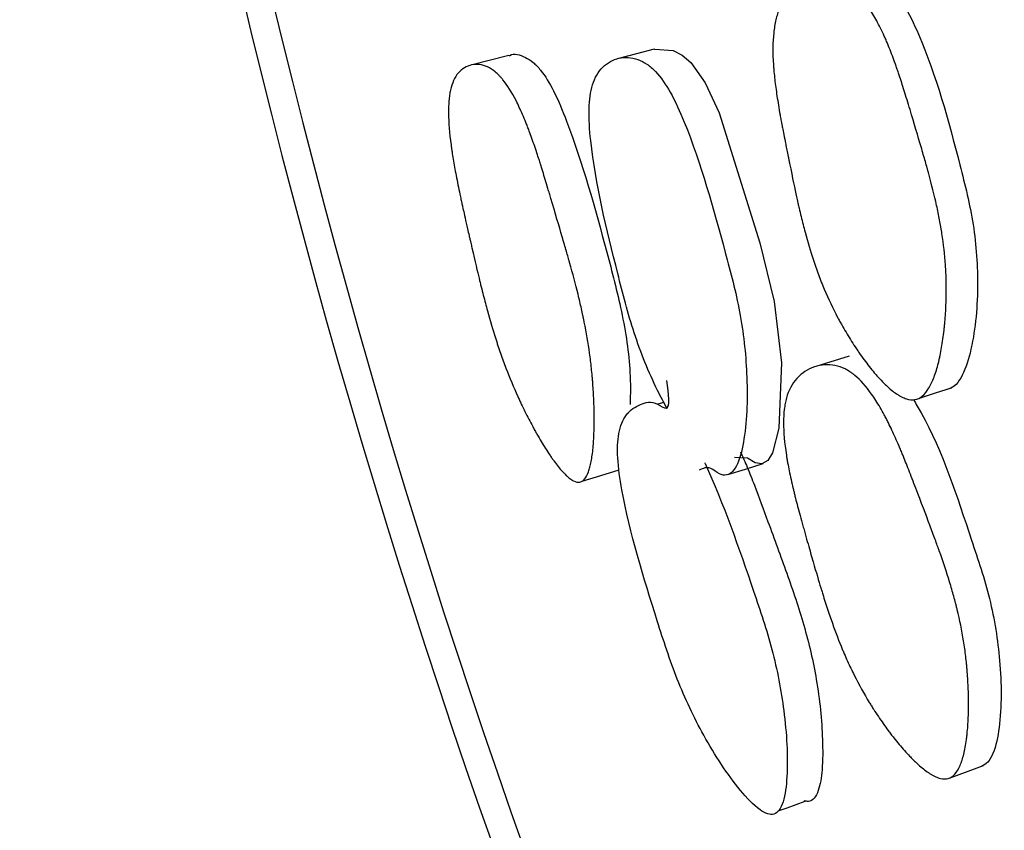
# Model space of a CAD drawing. Units: millimetres. Extents: x 13 to 1473, y 12 to 1043.
# Drawn here: x 698 to 702, y 202 to 206 of the extents above; entities that cross this region are included whole.
import ezdxf

# ---------------------------------------------------------------- set-up
doc = ezdxf.new("R2010")
doc.units = ezdxf.units.MM
doc.header["$LTSCALE"] = 5

msp = doc.modelspace()

# ---------------------------------------------------------------- linework, layer by layer
at = {"color": 7, "linetype": 'Continuous', "lineweight": 25}
for p, q in [((699.922, 205.4863), (699.7487, 205.4425)), ((701.4701, 204.118), (701.3174, 204.0714)), ((700.6272, 203.908), (700.5999, 203.8996)), ((700.4674, 203.8594), (700.4617, 203.8577)), ((701.9297, 202.2007), (702.0799, 202.2559))]:
    msp.add_line(p, q, dxfattribs=at)
at = {"color": 7, "linetype": 'Continuous', "lineweight": 25, "flags": 128}
for points in [[(700.5835, 205.515), (700.5024, 205.4942), (700.4212, 205.4733)], [(700.5839, 205.5146), (700.5855, 205.5155), (700.6698, 205.5098), (700.7104, 205.4887), (700.7493, 205.4546), (700.8147, 205.3621), (700.8782, 205.226), (701.0639, 204.6349), (701.1287, 204.367), (701.1613, 204.0886), (701.1503, 203.7915), (701.1218, 203.6795), (701.0995, 203.644), (701.0729, 203.6289), (701.0427, 203.6329), (701.0071, 203.6544), (700.9476, 203.6569), (700.9476, 203.6569)], [(701.7891, 203.9281), (701.862, 203.951), (701.9349, 203.9739)], [(700.9185, 203.5797), (700.9988, 203.6051), (701.0791, 203.6305)], [(700.2554, 203.5493), (700.341, 203.576), (700.4245, 203.6019)], [(701.1469, 202.0494), (701.1875, 202.0642), (701.2691, 202.0939)]]:
    msp.add_lwpolyline(points, dxfattribs=at)
at = {"color": 7, "linetype": 'Continuous', "lineweight": 25}
for radius, end in [(37.5, 231.25572), (37.3714, 231.03535)]:
    msp.add_arc((735.1981, 214.4135), radius, 0, end, dxfattribs=at)
for points, knots in [([(701.4461, 205.8622), (701.4479, 205.8631), (701.4789, 205.8787), (701.5334, 205.8712), (701.5986, 205.846), (701.6572, 205.8022), (701.7242, 205.7151), (701.8523, 205.4451), (701.9456, 205.1008), (702.0425, 204.7136), (702.061, 204.4188), (702.0381, 204.1797), (701.9904, 204.0347), (701.951, 203.9801), (701.9262, 203.9709), (701.9146, 203.9666)], [0, 0, 0, 0, 0.003911, 0.066741, 0.095751, 0.124184, 0.178201, 0.243804, 0.506468, 0.623686, 0.746383, 0.886195, 0.948667, 0.976105, 1, 1, 1, 1]), ([(701.7686, 203.9208), (701.7567, 203.9187), (701.7438, 203.9198), (701.7228, 203.9265), (701.7155, 203.9296), (701.7042, 203.9354), (701.7003, 203.9375), (701.6925, 203.9422), (701.6881, 203.9451), (701.67, 203.9574), (701.6548, 203.9697), (701.6311, 203.992), (701.6231, 204), (701.6108, 204.013), (701.6066, 204.0175), (701.5982, 204.0268), (701.5935, 204.0321), (701.5744, 204.0543), (701.559, 204.0735), (701.5358, 204.1046), (701.528, 204.1154), (701.5163, 204.1321), (701.5124, 204.1378), (701.5046, 204.1493), (701.5003, 204.1557), (701.4824, 204.1828), (701.4686, 204.2048), (701.4487, 204.2384), (701.4422, 204.2496), (701.4327, 204.2666), (701.4295, 204.2723), (701.4233, 204.2837), (701.4199, 204.29), (701.3954, 204.3362), (701.3752, 204.3787), (701.3473, 204.4447), (701.3384, 204.4671), (701.3256, 204.5012), (701.3215, 204.5126), (701.3154, 204.53), (701.3134, 204.5358), (701.3104, 204.5445), (701.3094, 204.5474), (701.3075, 204.5532), (701.3063, 204.5568), (701.2932, 204.5964), (701.281, 204.6378), (701.2629, 204.706), (701.2568, 204.7297), (701.2479, 204.7668), (701.2449, 204.7794), (701.2404, 204.7987), (701.2389, 204.8052), (701.2367, 204.815), (701.236, 204.8183), (701.2349, 204.8233), (701.2345, 204.825), (701.2337, 204.8283), (701.2332, 204.8307), (701.2264, 204.8617), (701.2165, 204.9081), (701.2022, 204.9784), (701.2005, 204.9865), (701.198, 204.999), (701.1968, 205.0049), (701.1946, 205.0159), (701.1935, 205.0213), (701.1882, 205.0475), (701.1845, 205.0663), (701.1745, 205.1162), (701.1697, 205.141), (701.1649, 205.1651), (701.1638, 205.171), (701.163, 205.1753), (701.1629, 205.1757), (701.1628, 205.1765), (701.1622, 205.1794), (701.1611, 205.1853), (701.1604, 205.1892), (701.1583, 205.2009), (701.1569, 205.2086), (701.1501, 205.2464), (701.1455, 205.275), (701.1374, 205.3289), (701.1341, 205.3541), (701.13, 205.3894), (701.1289, 205.4008), (701.1274, 205.4172), (701.1269, 205.4226), (701.1263, 205.4305), (701.1261, 205.4331), (701.1257, 205.4382), (701.1255, 205.4399), (701.1216, 205.4982), (701.122, 205.5471), (701.1289, 205.6111), (701.1322, 205.6309), (701.1387, 205.6583), (701.1411, 205.6671), (701.1451, 205.6796), (701.1465, 205.6837), (701.1495, 205.6917), (701.1508, 205.6952), (701.167, 205.7337), (701.1873, 205.7616), (701.2401, 205.8053), (701.2699, 205.8199), (701.3389, 205.8352), (701.373, 205.8346), (701.4224, 205.8215), (701.4384, 205.815), (701.4616, 205.8018), (701.4692, 205.7969), (701.4805, 205.7887), (701.4842, 205.7858), (701.4915, 205.7798), (701.4956, 205.7763), (701.5243, 205.7503), (701.5489, 205.7198), (701.5847, 205.6629), (701.5964, 205.642), (701.6137, 205.608), (701.6194, 205.5962), (701.6279, 205.5778), (701.6308, 205.5716), (701.635, 205.562), (701.6364, 205.5588), (701.6392, 205.5523), (701.6408, 205.5484), (701.6511, 205.5242), (701.6602, 205.501), (701.6741, 205.4637), (701.6788, 205.4508), (701.6858, 205.4308), (701.6881, 205.4241), (701.6917, 205.4138), (701.6928, 205.4103), (701.6952, 205.4034), (701.6967, 205.399), (701.7046, 205.3753), (701.7121, 205.3517), (701.7243, 205.3128), (701.7285, 205.2992), (701.7372, 205.2707), (701.7415, 205.2566), (701.7657, 205.1758), (701.7826, 205.1192), (701.8039, 205.0462), (701.8103, 205.0239), (701.819, 204.9935), (701.8218, 204.9838), (701.8256, 204.9701), (701.8268, 204.9656), (701.8286, 204.9591), (701.8292, 204.957), (701.8301, 204.9539), (701.8304, 204.9528), (701.8309, 204.9507), (701.8311, 204.9503), (701.8453, 204.898), (701.8572, 204.8499), (701.8723, 204.7818), (701.8768, 204.7597), (701.8829, 204.7276), (701.8848, 204.7171), (701.8875, 204.7015), (701.8884, 204.6964), (701.8901, 204.6862), (701.8907, 204.6821), (701.8991, 204.6282), (701.9044, 204.5806), (701.9093, 204.5094), (701.9104, 204.4858), (701.9113, 204.4504), (701.9114, 204.4386), (701.9115, 204.421), (701.9115, 204.4151), (701.9114, 204.4033), (701.9113, 204.3982), (701.9107, 204.3653), (701.9096, 204.3393), (701.9071, 204.3006), (701.9061, 204.2877), (701.9044, 204.2685), (701.9038, 204.2622), (701.9026, 204.2494), (701.902, 204.2437), (701.8981, 204.209), (701.8944, 204.1828), (701.888, 204.1457), (701.8857, 204.1337), (701.8821, 204.1163), (701.8808, 204.1106), (701.8783, 204.0993), (701.8771, 204.0944), (701.8696, 204.0643), (701.8629, 204.0427), (701.8521, 204.014), (701.8483, 204.0051), (701.8425, 203.9927), (701.8405, 203.9887), (701.8364, 203.9811), (701.8346, 203.9778), (701.8135, 203.9427), (701.7922, 203.925), (701.7686, 203.9208)], [0, 0, 0, 0, 0.015625, 0.015625, 0.023438, 0.023438, 0.027344, 0.027344, 0.03125, 0.03125, 0.046875, 0.046875, 0.054688, 0.054688, 0.058594, 0.058594, 0.0625, 0.0625, 0.078125, 0.078125, 0.085938, 0.085938, 0.089844, 0.089844, 0.09375, 0.09375, 0.109375, 0.109375, 0.117188, 0.117188, 0.121094, 0.121094, 0.125, 0.125, 0.15625, 0.15625, 0.171875, 0.171875, 0.179688, 0.179688, 0.183594, 0.183594, 0.185547, 0.185547, 0.1875, 0.1875, 0.21875, 0.21875, 0.234375, 0.234375, 0.242188, 0.242188, 0.246094, 0.246094, 0.248047, 0.248047, 0.249023, 0.249023, 0.25, 0.25, 0.28125, 0.28125, 0.285156, 0.285156, 0.287109, 0.287109, 0.289062, 0.289062, 0.296875, 0.296875, 0.3125, 0.3125, 0.320312, 0.320312, 0.321289, 0.321289, 0.322266, 0.322266, 0.324219, 0.324219, 0.328125, 0.328125, 0.34375, 0.34375, 0.359375, 0.359375, 0.367188, 0.367188, 0.371094, 0.371094, 0.373047, 0.373047, 0.375, 0.375, 0.40625, 0.40625, 0.421875, 0.421875, 0.429688, 0.429688, 0.433594, 0.433594, 0.4375, 0.4375, 0.46875, 0.46875, 0.5, 0.5, 0.53125, 0.53125, 0.546875, 0.546875, 0.554688, 0.554688, 0.558594, 0.558594, 0.5625, 0.5625, 0.59375, 0.59375, 0.609375, 0.609375, 0.617188, 0.617188, 0.621094, 0.621094, 0.623047, 0.623047, 0.625, 0.625, 0.640625, 0.640625, 0.648438, 0.648438, 0.652344, 0.652344, 0.654297, 0.654297, 0.65625, 0.65625, 0.671875, 0.671875, 0.679688, 0.679688, 0.6875, 0.6875, 0.71875, 0.71875, 0.734375, 0.734375, 0.742188, 0.742188, 0.746094, 0.746094, 0.748047, 0.748047, 0.749023, 0.749023, 0.75, 0.75, 0.78125, 0.78125, 0.796875, 0.796875, 0.804688, 0.804688, 0.808594, 0.808594, 0.8125, 0.8125, 0.84375, 0.84375, 0.859375, 0.859375, 0.867188, 0.867188, 0.871094, 0.871094, 0.875, 0.875, 0.890625, 0.890625, 0.898438, 0.898438, 0.902344, 0.902344, 0.90625, 0.90625, 0.921875, 0.921875, 0.929688, 0.929688, 0.933594, 0.933594, 0.9375, 0.9375, 0.953125, 0.953125, 0.960938, 0.960938, 0.964844, 0.964844, 0.96875, 0.96875, 1, 1, 1, 1]), ([(699.9226, 205.4851), (699.9238, 205.4858), (699.9443, 205.4988), (699.9837, 205.4875), (700.0321, 205.458), (700.0772, 205.411), (700.1316, 205.3208), (700.2437, 205.0472), (700.3385, 204.7027), (700.4397, 204.3195), (700.477, 204.0785), (700.4749, 203.9469), (700.4741, 203.8991)], [0, 0, 0, 0, 0.004726, 0.081711, 0.117218, 0.152038, 0.218114, 0.298507, 0.620775, 0.764543, 0.914526, 1, 1, 1, 1]), ([(700.642, 203.8796), (700.6275, 203.9069), (700.5699, 204.0146), (700.487, 204.2209), (700.3893, 204.6043), (700.3034, 204.95), (700.283, 205.2394), (700.2958, 205.3408), (700.321, 205.4003), (700.3586, 205.4485), (700.4207, 205.4805), (700.4923, 205.4785), (700.5499, 205.4497), (700.6017, 205.4047), (700.6626, 205.316), (700.7831, 205.0446), (700.877, 204.7013), (700.9794, 204.3166), (701.0111, 204.0243), (701.0042, 203.7886), (700.9726, 203.6438), (700.942, 203.5917), (700.9132, 203.5748), (700.878, 203.5787), (700.8339, 203.6208), (700.8051, 203.6079), (700.7879, 203.6002)], [0, 0, 0, 0, 0.02191, 0.086537, 0.149279, 0.289018, 0.323518, 0.352436, 0.367915, 0.384036, 0.418373, 0.452254, 0.467838, 0.483091, 0.511947, 0.54696, 0.686996, 0.749358, 0.814648, 0.889549, 0.923159, 0.937875, 0.950615, 0.963398, 0.978304, 1, 1, 1, 1]), ([(700.244, 203.5452), (700.2358, 203.544), (700.2266, 203.546), (700.2111, 203.554), (700.2056, 203.5575), (700.1971, 203.5639), (700.1942, 203.5663), (700.1882, 203.5714), (700.1848, 203.5745), (700.1709, 203.5877), (700.1591, 203.6008), (700.1404, 203.6242), (700.134, 203.6326), (700.1241, 203.6461), (700.1208, 203.6508), (700.1141, 203.6604), (700.1103, 203.6659), (700.0948, 203.6889), (700.0823, 203.7088), (700.0631, 203.7408), (700.0567, 203.7518), (700.047, 203.769), (700.0437, 203.7748), (700.0372, 203.7866), (700.0336, 203.7931), (700.0186, 203.8209), (700.007, 203.8434), (699.99, 203.8776), (699.9845, 203.889), (699.9763, 203.9063), (699.9735, 203.9121), (699.9682, 203.9237), (699.9652, 203.9301), (699.9439, 203.977), (699.926, 204.02), (699.9007, 204.0865), (699.8925, 204.109), (699.8805, 204.1432), (699.8766, 204.1547), (699.8708, 204.1721), (699.8689, 204.1779), (699.8661, 204.1867), (699.8651, 204.1896), (699.8632, 204.1954), (699.8621, 204.199), (699.8495, 204.2386), (699.8373, 204.2799), (699.8187, 204.3478), (699.8124, 204.3715), (699.8029, 204.4084), (699.7997, 204.4209), (699.7949, 204.4401), (699.7933, 204.4466), (699.7909, 204.4564), (699.7901, 204.4597), (699.7889, 204.4646), (699.7885, 204.4663), (699.7877, 204.4696), (699.7871, 204.472), (699.7796, 204.5026), (699.7688, 204.5486), (699.7527, 204.6187), (699.7508, 204.6267), (699.748, 204.6391), (699.7466, 204.6452), (699.744, 204.6564), (699.7428, 204.6618), (699.7367, 204.6885), (699.7324, 204.7075), (699.721, 204.7578), (699.7156, 204.7823), (699.7104, 204.8054), (699.7092, 204.8109), (699.7084, 204.8144), (699.7084, 204.8148), (699.7082, 204.8154), (699.7076, 204.8184), (699.7063, 204.8242), (699.7055, 204.8281), (699.703, 204.8397), (699.7013, 204.8474), (699.6934, 204.885), (699.6877, 204.9134), (699.6775, 204.9668), (699.6731, 204.9918), (699.6673, 205.0267), (699.6655, 205.0379), (699.6631, 205.0541), (699.6623, 205.0594), (699.6612, 205.0672), (699.6608, 205.0697), (699.6601, 205.0748), (699.6599, 205.0764), (699.6522, 205.134), (699.6484, 205.1818), (699.6477, 205.2442), (699.6484, 205.2634), (699.6506, 205.2898), (699.6515, 205.2982), (699.6533, 205.3102), (699.6539, 205.3141), (699.6553, 205.3217), (699.6559, 205.325), (699.664, 205.3616), (699.6758, 205.3875), (699.7092, 205.4263), (699.7291, 205.4384), (699.7767, 205.4484), (699.801, 205.4453), (699.8371, 205.4289), (699.849, 205.4213), (699.8666, 205.4067), (699.8724, 205.4013), (699.881, 205.3925), (699.8839, 205.3894), (699.8896, 205.3829), (699.8928, 205.3792), (699.9152, 205.3517), (699.9351, 205.32), (699.9649, 205.2617), (699.9749, 205.2405), (699.9899, 205.2059), (699.9949, 205.1939), (700.0023, 205.1753), (700.0048, 205.169), (700.0086, 205.1593), (700.0098, 205.156), (700.0123, 205.1495), (700.0138, 205.1456), (700.023, 205.1212), (700.0313, 205.0978), (700.0441, 205.0602), (700.0484, 205.0473), (700.055, 205.0272), (700.0572, 205.0204), (700.0605, 205.0101), (700.0616, 205.0066), (700.0639, 204.9996), (700.0653, 204.9951), (700.0727, 204.9717), (700.0799, 204.9483), (700.0917, 204.9092), (700.0958, 204.8956), (700.1022, 204.8741), (700.1044, 204.8667), (700.1088, 204.8518), (700.1109, 204.8447), (700.1332, 204.7688), (700.1504, 204.7107), (700.1717, 204.6377), (700.1781, 204.6158), (700.1866, 204.5864), (700.1893, 204.5772), (700.193, 204.5642), (700.1941, 204.5601), (700.1959, 204.554), (700.1964, 204.5521), (700.1972, 204.5492), (700.1975, 204.5482), (700.198, 204.5463), (700.1981, 204.546), (700.2129, 204.4935), (700.2256, 204.4454), (700.2424, 204.3777), (700.2475, 204.3558), (700.2547, 204.3241), (700.257, 204.3137), (700.2602, 204.2984), (700.2613, 204.2934), (700.2634, 204.2834), (700.2642, 204.2794), (700.2749, 204.226), (700.2829, 204.179), (700.2926, 204.1093), (700.2954, 204.0861), (700.2991, 204.0516), (700.3003, 204.0401), (700.3018, 204.0229), (700.3023, 204.0172), (700.3033, 204.0058), (700.3037, 204.0007), (700.3061, 203.9688), (700.3076, 203.9435), (700.3091, 203.906), (700.3095, 203.8935), (700.31, 203.875), (700.3101, 203.8688), (700.3103, 203.8564), (700.3104, 203.8509), (700.3106, 203.8173), (700.3103, 203.792), (700.309, 203.7563), (700.3084, 203.7448), (700.3073, 203.728), (700.3069, 203.7225), (700.3061, 203.7118), (700.3057, 203.707), (700.303, 203.6782), (700.3002, 203.6576), (700.295, 203.6304), (700.2931, 203.622), (700.29, 203.6103), (700.289, 203.6065), (700.2868, 203.5993), (700.2858, 203.5962), (700.2739, 203.5635), (700.2604, 203.5477), (700.244, 203.5452)], [0, 0, 0, 0, 0.015625, 0.015625, 0.023438, 0.023438, 0.027344, 0.027344, 0.03125, 0.03125, 0.046875, 0.046875, 0.054688, 0.054688, 0.058594, 0.058594, 0.0625, 0.0625, 0.078125, 0.078125, 0.085938, 0.085938, 0.089844, 0.089844, 0.09375, 0.09375, 0.109375, 0.109375, 0.117188, 0.117188, 0.121094, 0.121094, 0.125, 0.125, 0.15625, 0.15625, 0.171875, 0.171875, 0.179688, 0.179688, 0.183594, 0.183594, 0.185547, 0.185547, 0.1875, 0.1875, 0.21875, 0.21875, 0.234375, 0.234375, 0.242188, 0.242188, 0.246094, 0.246094, 0.248047, 0.248047, 0.249023, 0.249023, 0.25, 0.25, 0.28125, 0.28125, 0.285156, 0.285156, 0.287109, 0.287109, 0.289062, 0.289062, 0.296875, 0.296875, 0.3125, 0.3125, 0.320312, 0.320312, 0.321289, 0.321289, 0.322266, 0.322266, 0.324219, 0.324219, 0.328125, 0.328125, 0.34375, 0.34375, 0.359375, 0.359375, 0.367188, 0.367188, 0.371094, 0.371094, 0.373047, 0.373047, 0.375, 0.375, 0.40625, 0.40625, 0.421875, 0.421875, 0.429688, 0.429688, 0.433594, 0.433594, 0.4375, 0.4375, 0.46875, 0.46875, 0.5, 0.5, 0.53125, 0.53125, 0.546875, 0.546875, 0.554688, 0.554688, 0.558594, 0.558594, 0.5625, 0.5625, 0.59375, 0.59375, 0.609375, 0.609375, 0.617188, 0.617188, 0.621094, 0.621094, 0.623047, 0.623047, 0.625, 0.625, 0.640625, 0.640625, 0.648438, 0.648438, 0.652344, 0.652344, 0.654297, 0.654297, 0.65625, 0.65625, 0.671875, 0.671875, 0.679688, 0.679688, 0.683594, 0.683594, 0.6875, 0.6875, 0.71875, 0.71875, 0.734375, 0.734375, 0.742188, 0.742188, 0.746094, 0.746094, 0.748047, 0.748047, 0.749023, 0.749023, 0.75, 0.75, 0.78125, 0.78125, 0.796875, 0.796875, 0.804688, 0.804688, 0.808594, 0.808594, 0.8125, 0.8125, 0.84375, 0.84375, 0.859375, 0.859375, 0.867188, 0.867188, 0.871094, 0.871094, 0.875, 0.875, 0.890625, 0.890625, 0.898438, 0.898438, 0.902344, 0.902344, 0.90625, 0.90625, 0.921875, 0.921875, 0.929688, 0.929688, 0.933594, 0.933594, 0.9375, 0.9375, 0.953125, 0.953125, 0.960938, 0.960938, 0.964844, 0.964844, 0.96875, 0.96875, 1, 1, 1, 1]), ([(701.9206, 202.1972), (701.9099, 202.194), (701.8979, 202.1941), (701.8779, 202.199), (701.8708, 202.2015), (701.8598, 202.2063), (701.8561, 202.2082), (701.8484, 202.2122), (701.8441, 202.2147), (701.8263, 202.2255), (701.8111, 202.2366), (701.7872, 202.257), (701.779, 202.2644), (701.7664, 202.2764), (701.7621, 202.2805), (701.7535, 202.2891), (701.7487, 202.2941), (701.729, 202.3147), (701.713, 202.3327), (701.6886, 202.362), (701.6804, 202.3722), (701.668, 202.388), (701.6639, 202.3934), (701.6556, 202.4043), (701.651, 202.4103), (701.6319, 202.4361), (701.6171, 202.4571), (701.5956, 202.4891), (701.5885, 202.4998), (701.5781, 202.5161), (701.5747, 202.5215), (701.5678, 202.5325), (701.5641, 202.5385), (701.537, 202.5829), (701.5144, 202.6239), (701.4823, 202.6877), (701.472, 202.7093), (701.457, 202.7424), (701.4521, 202.7535), (701.4448, 202.7703), (701.4424, 202.776), (701.4389, 202.7844), (701.4377, 202.7873), (701.4353, 202.793), (701.4339, 202.7964), (701.418, 202.8352), (701.4028, 202.8756), (701.3797, 202.9422), (701.3719, 202.9654), (701.3601, 203.0017), (701.3562, 203.0141), (701.3503, 203.0329), (701.3483, 203.0393), (701.3453, 203.0489), (701.3444, 203.0521), (701.3429, 203.057), (701.3424, 203.0586), (701.3414, 203.0619), (701.3407, 203.0642), (701.3314, 203.0949), (701.3198, 203.1343), (701.2986, 203.2078), (701.2909, 203.2348), (701.2784, 203.2788), (701.2741, 203.2941), (701.2675, 203.3179), (701.2652, 203.326), (701.2606, 203.3425), (701.258, 203.3517), (701.2473, 203.3902), (701.2397, 203.4187), (701.2295, 203.4578), (701.2263, 203.4703), (701.2218, 203.488), (701.2204, 203.4938), (701.2183, 203.5023), (701.2176, 203.505), (701.2163, 203.5105), (701.2159, 203.5123), (701.2082, 203.5443), (701.2023, 203.5713), (701.1945, 203.6095), (701.1922, 203.6218), (701.1889, 203.6398), (701.1879, 203.6457), (701.1864, 203.6544), (701.1859, 203.6573), (701.185, 203.663), (701.1846, 203.6652), (701.1754, 203.7235), (701.1712, 203.7726), (701.1713, 203.8375), (701.1724, 203.8577), (701.1758, 203.8858), (701.1771, 203.8948), (701.1796, 203.9077), (701.1805, 203.9119), (701.1824, 203.9202), (701.1833, 203.9238), (701.1944, 203.9639), (701.2102, 203.9936), (701.2544, 204.0418), (701.2805, 204.0589), (701.3424, 204.08), (701.3739, 204.0822), (701.4206, 204.0731), (701.4359, 204.0678), (701.4585, 204.0565), (701.466, 204.0522), (701.4771, 204.0449), (701.4808, 204.0423), (701.4881, 204.0369), (701.4922, 204.0336), (701.5209, 204.01), (701.5464, 203.9814), (701.5847, 203.9272), (701.5974, 203.9073), (701.6165, 203.8746), (701.6228, 203.8633), (701.6324, 203.8455), (701.6356, 203.8395), (701.6403, 203.8302), (701.6419, 203.8271), (701.6451, 203.8209), (701.647, 203.8171), (701.6587, 203.7937), (701.6693, 203.7712), (701.6855, 203.735), (701.691, 203.7224), (701.6993, 203.703), (701.7021, 203.6964), (701.7063, 203.6864), (701.7078, 203.683), (701.7106, 203.6762), (701.7124, 203.6719), (701.7218, 203.6491), (701.7309, 203.6262), (701.7458, 203.5882), (701.751, 203.5749), (701.7617, 203.5471), (701.7669, 203.5334), (701.7974, 203.453), (701.8186, 203.3972), (701.8452, 203.326), (701.8532, 203.3044), (701.864, 203.2751), (701.8674, 203.2659), (701.8721, 203.2528), (701.8736, 203.2486), (701.8758, 203.2424), (701.8765, 203.2404), (701.8776, 203.2374), (701.878, 203.2365), (701.8787, 203.2345), (701.8788, 203.2341), (701.897, 203.1829), (701.9127, 203.1358), (701.9331, 203.0689), (701.9395, 203.0472), (701.9482, 203.0156), (701.951, 203.0052), (701.955, 202.9899), (701.9563, 202.9849), (701.9588, 202.9748), (701.9598, 202.9708), (701.9727, 202.9175), (701.9823, 202.8703), (701.9937, 202.7995), (701.997, 202.7759), (702.0012, 202.7406), (702.0025, 202.7288), (702.0042, 202.7111), (702.0048, 202.7053), (702.0058, 202.6935), (702.0063, 202.6883), (702.0088, 202.6554), (702.0104, 202.6292), (702.0118, 202.5902), (702.0121, 202.5773), (702.0124, 202.5579), (702.0124, 202.5514), (702.0125, 202.5386), (702.0125, 202.5328), (702.0122, 202.4976), (702.0114, 202.471), (702.0091, 202.4332), (702.0081, 202.421), (702.0064, 202.4032), (702.0058, 202.3974), (702.0045, 202.3859), (702.0039, 202.3809), (701.9999, 202.35), (701.9958, 202.3277), (701.9886, 202.298), (701.986, 202.2888), (701.9818, 202.2758), (701.9803, 202.2716), (701.9773, 202.2636), (701.9759, 202.2601), (701.9599, 202.2231), (701.942, 202.2034), (701.9206, 202.1972)], [0, 0, 0, 0, 0.015625, 0.015625, 0.023438, 0.023438, 0.027344, 0.027344, 0.03125, 0.03125, 0.046875, 0.046875, 0.054688, 0.054688, 0.058594, 0.058594, 0.0625, 0.0625, 0.078125, 0.078125, 0.085938, 0.085938, 0.089844, 0.089844, 0.09375, 0.09375, 0.109375, 0.109375, 0.117188, 0.117188, 0.121094, 0.121094, 0.125, 0.125, 0.15625, 0.15625, 0.171875, 0.171875, 0.179688, 0.179688, 0.183594, 0.183594, 0.185547, 0.185547, 0.1875, 0.1875, 0.21875, 0.21875, 0.234375, 0.234375, 0.242188, 0.242188, 0.246094, 0.246094, 0.248047, 0.248047, 0.249023, 0.249023, 0.25, 0.25, 0.28125, 0.28125, 0.296875, 0.296875, 0.304688, 0.304688, 0.308594, 0.308594, 0.3125, 0.3125, 0.328125, 0.328125, 0.335938, 0.335938, 0.339844, 0.339844, 0.341797, 0.341797, 0.34375, 0.34375, 0.359375, 0.359375, 0.367188, 0.367188, 0.371094, 0.371094, 0.373047, 0.373047, 0.375, 0.375, 0.40625, 0.40625, 0.421875, 0.421875, 0.429688, 0.429688, 0.433594, 0.433594, 0.4375, 0.4375, 0.46875, 0.46875, 0.5, 0.5, 0.53125, 0.53125, 0.546875, 0.546875, 0.554688, 0.554688, 0.558594, 0.558594, 0.5625, 0.5625, 0.59375, 0.59375, 0.609375, 0.609375, 0.617188, 0.617188, 0.621094, 0.621094, 0.623047, 0.623047, 0.625, 0.625, 0.640625, 0.640625, 0.648438, 0.648438, 0.652344, 0.652344, 0.654297, 0.654297, 0.65625, 0.65625, 0.671875, 0.671875, 0.679688, 0.679688, 0.6875, 0.6875, 0.71875, 0.71875, 0.734375, 0.734375, 0.742188, 0.742188, 0.746094, 0.746094, 0.748047, 0.748047, 0.749023, 0.749023, 0.75, 0.75, 0.78125, 0.78125, 0.796875, 0.796875, 0.804688, 0.804688, 0.808594, 0.808594, 0.8125, 0.8125, 0.84375, 0.84375, 0.859375, 0.859375, 0.867188, 0.867188, 0.871094, 0.871094, 0.875, 0.875, 0.890625, 0.890625, 0.898438, 0.898438, 0.902344, 0.902344, 0.90625, 0.90625, 0.921875, 0.921875, 0.929688, 0.929688, 0.933594, 0.933594, 0.9375, 0.9375, 0.953125, 0.953125, 0.960938, 0.960938, 0.964844, 0.964844, 0.96875, 0.96875, 1, 1, 1, 1]), ([(700.8131, 203.6331), (700.8135, 203.6323), (700.8989, 203.4462), (700.9985, 203.1588), (701.126, 202.7809), (701.1807, 202.4901), (701.1943, 202.2534), (701.1774, 202.1058), (701.1538, 202.0513), (701.1293, 202.0317), (701.0984, 202.0339), (701.0457, 202.0634), (700.942, 202.1751), (700.8107, 202.3756), (700.6836, 202.644), (700.5621, 203.0219), (700.4566, 203.362), (700.414, 203.6505), (700.4169, 203.7538), (700.4345, 203.8159), (700.464, 203.8682), (700.519, 203.9015), (700.5787, 203.9193), (700.6612, 203.8557), (700.6491, 203.9467), (700.641, 204.0082)], [0, 0, 0, 0, 0.000602, 0.138255, 0.199524, 0.263575, 0.336988, 0.369972, 0.384444, 0.396991, 0.408925, 0.422454, 0.457427, 0.530284, 0.593943, 0.655532, 0.792527, 0.82651, 0.854982, 0.870212, 0.886004, 0.919705, 0.95296, 0.968252, 1, 1, 1, 1]), ([(701.7618, 203.9214), (701.7735, 203.9015), (701.8875, 203.7089), (701.9887, 203.3903), (702.117, 203.0126), (702.1623, 202.7185), (702.1641, 202.4771), (702.1341, 202.3274), (702.1031, 202.2691), (702.081, 202.2576), (702.0708, 202.2523)], [0, 0, 0, 0, 0.038451, 0.372479, 0.521511, 0.677475, 0.855328, 0.934819, 0.969687, 1, 1, 1, 1]), ([(700.9754, 203.6835), (700.9858, 203.6601), (701.0079, 203.6102), (701.0499, 203.5041), (701.1087, 203.3426), (701.1867, 203.1318), (701.2682, 202.8929), (701.3172, 202.6823), (701.3406, 202.5086), (701.35, 202.3701), (701.3499, 202.2436), (701.3359, 202.1522), (701.3125, 202.1048), (701.2887, 202.0905), (701.2718, 202.0936), (701.2654, 202.0948)], [0, 0, 0, 0, 0.042348, 0.090554, 0.187187, 0.323273, 0.458208, 0.598077, 0.677413, 0.758265, 0.844967, 0.913458, 0.949228, 0.980739, 1, 1, 1, 1])]:
    msp.add_open_spline(points, degree=3, knots=knots, dxfattribs=at)

doc.saveas('drawing.dxf')
